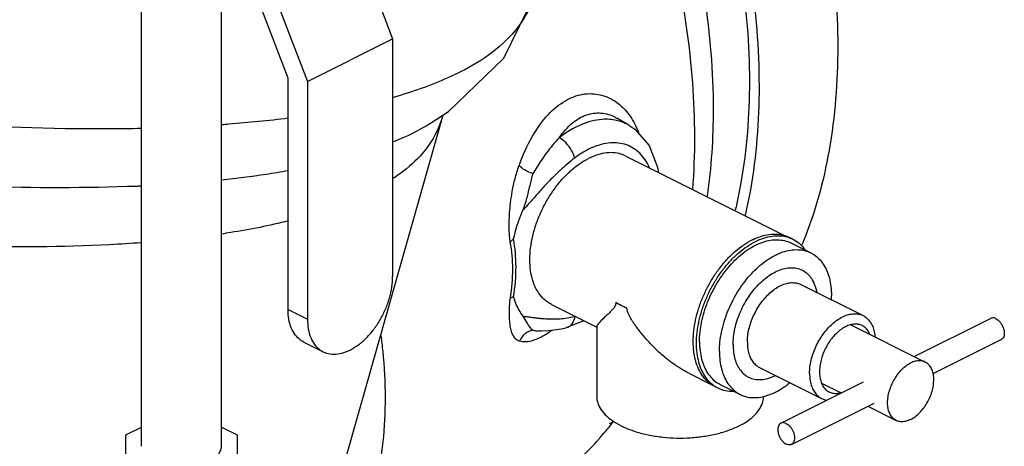
# Model space of a CAD drawing. Units: inches. Extents: x 0 to 40.5, y -3.4 to 27.8.
# Drawn here: x 38.9 to 40.5, y 20.4 to 21.1 of the extents above; entities that cross this region are included whole.
import ezdxf

# ---------------------------------------------------------------- set-up
doc = ezdxf.new("R2010")
doc.units = ezdxf.units.IN
doc.header["$LTSCALE"] = 1.87
doc.header["$MEASUREMENT"] = 0
doc.layers.get('0').update_dxf_attribs({"linetype": 'CONTINUOUS'})
doc.layers.add('02___PRT_ALL_AXES', color=7, linetype='CONTINUOUS')
doc.layers.add('MACHINE', color=7, linetype='CONTINUOUS')

msp = doc.modelspace()

# ---------------------------------------------------------------- linework, layer by layer
at = {"color": 7, "linetype": 'Continuous'}
for p, q in [((39.067, 20.3645), (39.067, 21.2466)), ((39.202, 20.3645), (39.202, 21.2466)), ((39.4419, 21.179), (39.4905, 21.0517)), ((39.3142, 20.9855), (39.27, 21.1013)), ((39.2983, 21.1072), (39.3469, 20.9798)), ((39.3469, 20.9798), (39.4905, 21.0517)), ((39.4905, 21.0517), (39.4905, 20.6507)), ((39.3142, 20.5953), (39.3142, 20.9855)), ((39.3469, 20.9798), (39.3469, 20.5789)), ((39.5544, 20.9093), (39.5847, 20.9292)), ((39.3727, 20.2072), (39.5749, 20.9214)), ((39.868, 20.9182), (39.8682, 20.9181)), ((39.8885, 20.9062), (39.8681, 20.9181)), ((39.5544, 20.9093), (39.5543, 20.9093)), ((39.3142, 20.5953), (39.3469, 20.5789)), ((39.8126, 20.5764), (39.7826, 20.5642)), ((39.3406, 20.5403), (39.3733, 20.524)), ((39.0408, 20.3839), (39.067, 20.397)), ((39.202, 20.397), (39.2283, 20.3839)), ((39.0408, 20.2368), (39.0408, 20.3839)), ((39.2283, 20.3839), (39.2283, 20.2368))]:
    msp.add_line(p, q, dxfattribs=at)
for points in [[(39.5847, 20.9292), (39.6776, 21.0195), (39.7308, 21.1279)], [(39.8884, 20.9062), (39.8987, 20.8993), (39.9227, 20.8717), (39.9375, 20.8336), (39.9381, 20.8267)], [(39.7412, 20.5592), (39.7538, 20.5597), (39.7752, 20.5626), (39.7826, 20.5642)]]:
    msp.add_lwpolyline(points, dxfattribs=at)
for points, start_tangent, end_tangent in [([(39.0672, 20.7079), (39.0139, 20.7045), (38.7716, 20.7021), (38.4952, 20.7177), (38.1899, 20.7512), (37.8613, 20.8018), (37.5158, 20.8685), (37.1599, 20.9503), (36.8001, 21.0454), (36.4433, 21.1522), (36.0963, 21.2685), (35.7655, 21.3923), (35.4572, 21.5212), (35.1771, 21.6527), (34.9306, 21.7844), (34.7224, 21.9137), (34.5562, 22.0384), (34.4353, 22.1559), (34.3619, 22.2642), (34.3374, 22.3611), (34.3394, 22.384)], (-0.997292, -0.07354), (0.160012, 0.987115)), ([(39.0671, 20.8033), (39.0593, 20.803), (38.7998, 20.8026), (38.5038, 20.822), (38.1774, 20.8606), (37.8271, 20.9177), (37.4599, 20.9922), (37.0833, 21.0825), (36.7049, 21.1869), (36.3323, 21.3031), (35.9729, 21.429), (35.6342, 21.5619), (35.3227, 21.6991), (35.045, 21.8379), (34.8065, 21.9756), (34.6121, 22.1092), (34.4656, 22.2362), (34.3701, 22.3539), (34.3541, 22.3817)], (-0.998983, -0.045088), (-0.462354, 0.886695)), ([(39.7307, 21.1279), (39.6875, 21.055), (39.5837, 20.986), (39.4916, 20.953)], (-0.285536, -0.958368), (-0.961558, -0.274601)), ([(39.0671, 20.9005), (38.9571, 20.9), (38.6582, 20.9136), (38.3242, 20.9484), (38.2151, 20.9632)], (-0.999762, -0.021812), (-0.989875, 0.141945)), ([(39.7036, 20.8381), (39.7262, 20.8875), (39.7529, 20.9242), (39.7816, 20.9474), (39.8109, 20.9583), (39.8404, 20.9574), (39.8685, 20.9443), (39.8824, 20.9318)], (0.341335, 0.939942), (0.671356, -0.741135)), ([(39.7714, 20.8851), (39.7936, 20.91), (39.8172, 20.9235), (39.8415, 20.9267), (39.8658, 20.9195), (39.868, 20.9182)], (0.563056, 0.826419), (0.863287, -0.504713)), ([(39.8824, 20.9318), (39.8908, 20.9212)], (0.671356, -0.741135), (0.568817, -0.822464)), ([(39.3146, 20.9179), (39.2145, 20.9077), (39.2021, 20.9067)], (-0.991621, -0.129179), (-0.997384, -0.072279)), ([(39.5745, 20.9215), (39.5684, 20.9036)], (-0.265736, -0.964046), (-0.377744, -0.92591)), ([(39.8677, 20.9143), (39.8438, 20.9159), (39.8079, 20.9068), (39.7714, 20.8851)], (-0.976704, 0.214591), (-0.793779, -0.608206)), ([(39.8884, 20.9062), (39.8764, 20.9118), (39.8677, 20.9143)], (-0.862581, 0.505919), (-0.976704, 0.214591)), ([(39.8908, 20.9212), (39.9049, 20.8936)], (0.568817, -0.822464), (0.342593, -0.939484)), ([(39.5684, 20.9036), (39.5617, 20.8893), (39.494, 20.8182), (39.4908, 20.8161)], (-0.377744, -0.92591), (-0.829322, -0.558771)), ([(39.5544, 20.9092), (39.4917, 20.8779)], (-0.85254, -0.522662), (-0.925973, -0.37759)), ([(39.7714, 20.8851), (39.76, 20.8724), (39.75, 20.8598), (39.7413, 20.8474), (39.7336, 20.8356), (39.7269, 20.8243)], (-0.697383, -0.716698), (-0.502484, -0.864586)), ([(39.7971, 20.8506), (39.792, 20.8637), (39.7827, 20.8762), (39.7714, 20.8851)], (-0.191125, 0.981566), (-0.875829, 0.482621)), ([(39.9233, 20.8342), (39.923, 20.8349), (39.907, 20.8587), (39.8847, 20.8729), (39.8575, 20.8763), (39.8275, 20.8687)], (-0.393653, 0.919259), (-0.920011, -0.391892)), ([(39.8138, 20.8618), (39.7971, 20.8506)], (-0.866495, -0.499185), (-0.793776, -0.60821)), ([(39.8275, 20.8687), (39.8138, 20.8618)], (-0.920011, -0.391892), (-0.866495, -0.499185)), ([(39.7971, 20.8506), (39.7842, 20.8401), (39.7726, 20.8298), (39.7621, 20.8197), (39.7526, 20.81), (39.7439, 20.8008), (39.7361, 20.7921), (39.7288, 20.7839), (39.7221, 20.7763), (39.7158, 20.7692), (39.71, 20.7627)], (-0.793794, -0.608186), (-0.672445, -0.740147)), ([(39.3146, 20.8292), (39.2771, 20.823), (39.2023, 20.8133)], (-0.98425, -0.176782), (-0.99431, -0.106524)), ([(39.6888, 20.7088), (39.6876, 20.7183), (39.687, 20.7297), (39.687, 20.7429), (39.6877, 20.7581), (39.6893, 20.7752), (39.6921, 20.7945), (39.6968, 20.8157), (39.7036, 20.8381)], (-0.191319, 0.981528), (0.341432, 0.939907)), ([(39.7269, 20.8243), (39.7131, 20.8306), (39.7036, 20.8381)], (-0.944398, 0.328806), (-0.654335, 0.756204)), ([(39.71, 20.7627), (39.7168, 20.7832), (39.722, 20.8042), (39.7269, 20.8243)], (0.389899, 0.920858), (0.247553, 0.968874)), ([(39.6943, 20.7142), (39.6982, 20.7295), (39.7033, 20.7455), (39.71, 20.7627)], (0.244838, 0.969564), (0.389899, 0.920858)), ([(39.315, 20.7447), (39.2175, 20.725), (39.2022, 20.7226)], (-0.970099, -0.242711), (-0.988902, -0.148568)), ([(39.6942, 20.7142), (39.6922, 20.7125), (39.6903, 20.7107), (39.6888, 20.7088)], (-0.797931, -0.602749), (-0.596616, -0.802527)), ([(39.6944, 20.6166), (39.6984, 20.6678), (39.6943, 20.7142)], (0.148641, 0.988891), (-0.177819, 0.984063)), ([(39.6889, 20.6144), (39.6929, 20.6641), (39.6888, 20.7088)], (0.15163, 0.988437), (-0.182548, 0.983197)), ([(39.3733, 20.524), (39.3788, 20.5217), (39.3912, 20.5198), (39.4047, 20.5216), (39.4187, 20.5269), (39.4327, 20.5356), (39.4462, 20.5473), (39.4586, 20.5617), (39.4695, 20.578), (39.4784, 20.5958), (39.485, 20.6143), (39.4891, 20.6329), (39.4905, 20.6507)], (0.894399, -0.447269), (0, 1)), ([(39.7041, 20.5419), (39.6972, 20.5463), (39.6925, 20.5537), (39.6896, 20.5628), (39.688, 20.5729), (39.6873, 20.5834), (39.6872, 20.5939), (39.6878, 20.6043), (39.6889, 20.6144)], (-0.955406, 0.295296), (0.157084, 0.987585)), ([(39.6944, 20.6166), (39.6923, 20.6159), (39.6905, 20.6152), (39.6889, 20.6144)], (-0.968777, -0.247932), (-0.853715, -0.520741)), ([(39.7103, 20.5839), (39.7036, 20.5944), (39.6983, 20.6052), (39.6944, 20.6166)], (-0.596125, 0.802892), (-0.324167, 0.946)), ([(39.3406, 20.5403), (39.3352, 20.5436), (39.3263, 20.5525), (39.3196, 20.5643), (39.3156, 20.5788), (39.3142, 20.5953)], (-0.894399, 0.447269), (0, 1)), ([(39.3469, 20.5789), (39.3483, 20.5624), (39.3523, 20.548), (39.359, 20.5361), (39.3679, 20.5273), (39.3733, 20.524)], (0, -1), (0.894399, -0.447269)), ([(39.7103, 20.5839), (39.7161, 20.5833), (39.7223, 20.5825), (39.7291, 20.5816), (39.7364, 20.5807), (39.7444, 20.58), (39.7531, 20.5795), (39.7626, 20.5793), (39.773, 20.5798), (39.7846, 20.5811), (39.7975, 20.5835)], (0.995523, -0.094519), (0.972698, 0.232076)), ([(39.7273, 20.5603), (39.7223, 20.5649), (39.7171, 20.573), (39.7103, 20.5839)], (-0.876811, 0.480836), (-0.596125, 0.802892)), ([(39.7975, 20.5835), (39.7925, 20.571), (39.7832, 20.5643), (39.7826, 20.5642)], (-0.158243, -0.9874), (-0.974067, -0.226258)), ([(40.282, 20.5681), (40.2762, 20.5701), (40.2692, 20.5706), (40.2618, 20.5694), (40.2541, 20.5663), (40.2464, 20.5617), (40.239, 20.5555), (40.232, 20.548), (40.2257, 20.5395), (40.2202, 20.5301), (40.2158, 20.5201), (40.2126, 20.51), (40.2106, 20.4999), (40.2099, 20.4901)], (-0.894605, 0.446858), (0, -1)), ([(40.2949, 20.5534), (40.2924, 20.5584), (40.2879, 20.5639), (40.2825, 20.5679), (40.282, 20.5681)], (-0.379741, 0.925093), (-0.894605, 0.446858)), ([(39.4586, 20.2834), (39.463, 20.3023), (39.4744, 20.372), (39.4783, 20.4463), (39.4743, 20.5247), (39.4713, 20.5512)], (0.246635, 0.969108), (-0.125547, 0.992088)), ([(39.7273, 20.5603), (39.7135, 20.5541), (39.7041, 20.5419)], (-0.986021, -0.166623), (-0.407987, -0.912988)), ([(39.7531, 20.5558), (39.7266, 20.5428), (39.7041, 20.5419)], (-0.834854, -0.550471), (-0.955269, 0.295737)), ([(39.7273, 20.5603), (39.7341, 20.5594), (39.7412, 20.5592)], (0.984058, -0.177847), (0.999907, 0.013659)), ([(39.7593, 20.5601), (39.7531, 20.5558)], (-0.814891, -0.579614), (-0.834854, -0.550471)), ([(40.2099, 20.4901), (40.2106, 20.4811), (40.2126, 20.4729), (40.2158, 20.466), (40.2202, 20.4605), (40.2257, 20.4565), (40.2261, 20.4563)], (0, -1), (0.894605, -0.446858)), ([(40.2261, 20.4563), (40.232, 20.4543), (40.239, 20.4538), (40.2457, 20.4549)], (0.894605, -0.446858), (0.967276, 0.253726)), ([(39.1973, 20.352), (39.2009, 20.3584), (39.202, 20.3645)], (0.624189, 0.781273), (0.00464, 0.999989))]:
    msp.add_spline(points, degree=3, dxfattribs=dict(at, start_tangent=start_tangent, end_tangent=end_tangent))
at = {"layer": '02___PRT_ALL_AXES', "color": 7, "linetype": 'Continuous'}
for p, q in [((39.8834, 20.8541), (40.1531, 20.7192)), ((40.165, 20.714), (40.1594, 20.7168)), ((40.1617, 20.7076), (40.1953, 20.6908)), ((40.1785, 20.6374), (40.2834, 20.5849)), ((40.2059, 20.6237), (40.2045, 20.6303)), ((39.7582, 20.6037), (39.8344, 20.5655)), ((39.8666, 20.6069), (39.8854, 20.5976)), ((40.3696, 20.5159), (40.4983, 20.5803)), ((39.8344, 20.5665), (39.8344, 20.4488)), ((40.2625, 20.5695), (40.3882, 20.5066)), ((40.4014, 20.4871), (40.5162, 20.5445)), ((40.1086, 20.4976), (40.2135, 20.4451)), ((39.9895, 20.488), (40.0286, 20.4684)), ((40.0392, 20.4624), (40.0337, 20.4652)), ((40.0424, 20.4689), (40.076, 20.4521)), ((40.1448, 20.4035), (40.2841, 20.4732)), ((40.2135, 20.471), (40.2466, 20.4545)), ((40.1627, 20.3677), (40.302, 20.4374)), ((40.2914, 20.4321), (40.339, 20.4083))]:
    msp.add_line(p, q, dxfattribs=at)
for points in [[(40.2045, 20.6303), (40.2001, 20.6413), (40.1981, 20.6449)], [(40.1144, 20.4774), (40.1229, 20.4789), (40.1349, 20.4831), (40.1362, 20.4838)]]:
    msp.add_lwpolyline(points, dxfattribs=at)
for points, start_tangent, end_tangent in [([(39.7582, 20.6037), (39.7508, 20.6081), (39.7407, 20.6176), (39.7326, 20.6297), (39.7266, 20.6443), (39.723, 20.661), (39.7218, 20.6794), (39.723, 20.699), (39.7266, 20.7193), (39.7326, 20.7398), (39.7407, 20.7601), (39.7508, 20.7796), (39.7626, 20.7979), (39.7758, 20.8144), (39.7902, 20.8289), (39.8053, 20.8409), (39.8208, 20.8501)], (-0.894314, 0.447439), (0.894427, 0.447214)), ([(39.8834, 20.8541), (39.879, 20.8561), (39.8657, 20.8594), (39.8514, 20.8595), (39.8363, 20.8564), (39.8208, 20.8501)], (-0.894314, 0.447439), (-0.894427, -0.447214)), ([(39.9971, 20.5413), (39.9981, 20.5591), (40.0011, 20.5776), (40.0061, 20.5964), (40.0129, 20.615), (40.0214, 20.6332), (40.0314, 20.6505), (40.0428, 20.6666), (40.0552, 20.6811), (40.0685, 20.6938), (40.0824, 20.7045), (40.0965, 20.7128), (40.0981, 20.7135)], (0, 1), (0.901051, 0.433714)), ([(40.0026, 20.5385), (40.0036, 20.5563), (40.0067, 20.5748), (40.0116, 20.5936), (40.0184, 20.6122), (40.0269, 20.6304), (40.0369, 20.6477), (40.0483, 20.6638), (40.0608, 20.6784), (40.074, 20.6911), (40.0879, 20.7017), (40.1021, 20.71), (40.1162, 20.7158), (40.1301, 20.7191), (40.1434, 20.7197), (40.1558, 20.7176), (40.1593, 20.7164)], (0, 1), (0.940176, -0.340688)), ([(40.0077, 20.541), (40.0086, 20.5572), (40.0112, 20.574), (40.0155, 20.591), (40.0214, 20.608), (40.0289, 20.6246), (40.0377, 20.6405), (40.0477, 20.6554), (40.0587, 20.6691), (40.0705, 20.6813), (40.0829, 20.6918), (40.0956, 20.7003), (40.1085, 20.7067), (40.1213, 20.711), (40.1337, 20.7129), (40.1455, 20.7125), (40.1565, 20.7098), (40.1617, 20.7076)], (0, 1), (0.894434, -0.4472)), ([(40.0981, 20.7135), (40.1107, 20.7186), (40.1246, 20.7218), (40.1378, 20.7224), (40.1503, 20.7203), (40.1532, 20.7194)], (0.901051, 0.433714), (0.944035, -0.329846)), ([(40.1532, 20.7194), (40.1594, 20.7168)], (0.944035, -0.329846), (0.895096, -0.445874)), ([(40.1593, 20.7164), (40.165, 20.714)], (0.940176, -0.340688), (0.894544, -0.446979)), ([(40.1594, 20.7168), (40.1594, 20.7168)], (0.895095, -0.445875), (0.894544, -0.44698)), ([(40.165, 20.714), (40.1672, 20.7128), (40.1772, 20.7056), (40.1857, 20.6959), (40.186, 20.6955)], (0.894544, -0.446979), (0.573654, -0.819098)), ([(40.0413, 20.5243), (40.0422, 20.5404), (40.0448, 20.5572), (40.0491, 20.5742), (40.055, 20.5912), (40.0625, 20.6078), (40.0712, 20.6237), (40.0812, 20.6386), (40.0922, 20.6523), (40.1041, 20.6645), (40.1165, 20.675), (40.1292, 20.6835), (40.1421, 20.6899), (40.1548, 20.6942), (40.1672, 20.6961), (40.1791, 20.6957), (40.1901, 20.693), (40.1953, 20.6908)], (0, 1), (0.894434, -0.4472)), ([(40.1953, 20.6908), (40.2001, 20.6881), (40.2088, 20.681), (40.2163, 20.6718), (40.2222, 20.6607), (40.2265, 20.648), (40.2291, 20.6339), (40.23, 20.6186)], (0.894434, -0.4472), (0, -1)), ([(40.0643, 20.5357), (40.0651, 20.5492), (40.0674, 20.5631), (40.0713, 20.5772), (40.0767, 20.5912), (40.0833, 20.6047), (40.0912, 20.6175), (40.1, 20.6293), (40.1096, 20.6398), (40.1198, 20.6487), (40.1303, 20.6559), (40.141, 20.6613), (40.1515, 20.6646), (40.1617, 20.6658), (40.1713, 20.665), (40.1802, 20.662), (40.188, 20.6571), (40.1946, 20.6502), (40.1981, 20.6449)], (0, 1), (0.503071, -0.864245)), ([(40.0883, 20.5399), (40.089, 20.5508), (40.091, 20.5621), (40.0943, 20.5736), (40.0988, 20.5849), (40.1045, 20.5958), (40.111, 20.606), (40.1184, 20.6152), (40.1264, 20.6233), (40.1349, 20.63), (40.1435, 20.6352), (40.1522, 20.6386), (40.1606, 20.6404), (40.1686, 20.6403), (40.176, 20.6385), (40.1785, 20.6374)], (0, 1), (0.894284, -0.447499)), ([(40.2298, 20.6118), (40.23, 20.6186)], (0.046613, 0.998913), (0, 1)), ([(39.8666, 20.6069), (39.8663, 20.6037), (39.8652, 20.6008), (39.8636, 20.5982), (39.8618, 20.5958), (39.8596, 20.5935), (39.8573, 20.5911), (39.8548, 20.5887), (39.8521, 20.5862), (39.8493, 20.5836), (39.8463, 20.5808), (39.8435, 20.5781), (39.8408, 20.5754), (39.8383, 20.5728), (39.8361, 20.5701), (39.8347, 20.5677), (39.8344, 20.5664)], (0, -1), (-0.018652, -0.999826)), ([(39.8854, 20.5976), (39.8756, 20.602), (39.8666, 20.6069)], (-0.924087, 0.382183), (-0.855797, 0.517312)), ([(39.9894, 20.488), (39.9824, 20.4917), (39.9686, 20.5002), (39.9567, 20.5087), (39.9465, 20.517), (39.9375, 20.525), (39.9297, 20.5327), (39.9227, 20.54), (39.9164, 20.547), (39.9108, 20.5537), (39.9059, 20.56), (39.9015, 20.5658), (39.8978, 20.5712), (39.8944, 20.5762), (39.8915, 20.5811), (39.889, 20.5857), (39.8871, 20.59), (39.8858, 20.5941), (39.8854, 20.5976)], (-0.893704, 0.448657), (0, 1)), ([(40.1932, 20.4874), (40.1939, 20.4983), (40.1959, 20.5097), (40.1993, 20.5211), (40.2038, 20.5324), (40.2094, 20.5433), (40.216, 20.5535), (40.2234, 20.5628), (40.2314, 20.5708), (40.2398, 20.5775), (40.2485, 20.5827), (40.2571, 20.5862), (40.2655, 20.5879), (40.2736, 20.5878), (40.2809, 20.586), (40.2834, 20.5849)], (0, 1), (0.894284, -0.447499)), ([(40.2834, 20.5849), (40.2875, 20.5824), (40.2932, 20.5771), (40.2977, 20.5703), (40.301, 20.5622), (40.303, 20.5529), (40.3035, 20.5491)], (0.894284, -0.447499), (0.083246, -0.996529)), ([(40.5073, 20.5797), (40.5036, 20.581), (40.5002, 20.5809), (40.4983, 20.5803)], (-0.894427, 0.447214), (-0.895078, -0.445909)), ([(40.5073, 20.5797), (40.5109, 20.5773), (40.5143, 20.5739), (40.5173, 20.5697), (40.5195, 20.5649), (40.5209, 20.5601), (40.5214, 20.5553), (40.5209, 20.5511), (40.5195, 20.5476), (40.5173, 20.5452), (40.5162, 20.5445)], (0.894427, -0.447214), (-0.895078, -0.445909)), ([(39.9994, 20.5163), (39.9981, 20.5244), (39.9971, 20.5413)], (-0.193511, 0.981098), (0, 1)), ([(40.0339, 20.4655), (40.0269, 20.4709), (40.0184, 20.4806), (40.0116, 20.4924), (40.0067, 20.5062), (40.0036, 20.5217), (40.0026, 20.5385)], (-0.836721, 0.547629), (0, 1)), ([(40.0077, 20.541), (40.0086, 20.5258), (40.0112, 20.5116), (40.0155, 20.4989), (40.0214, 20.4879), (40.0289, 20.4787), (40.0377, 20.4716), (40.0424, 20.4689)], (0, -1), (0.894434, -0.4472)), ([(40.0643, 20.5357), (40.0651, 20.5231), (40.0674, 20.5116), (40.0713, 20.5014), (40.0767, 20.4927), (40.0833, 20.4858), (40.0912, 20.4808), (40.1, 20.4779), (40.1096, 20.477), (40.1144, 20.4774)], (0, -1), (0.993213, 0.116314)), ([(40.0883, 20.5399), (40.089, 20.5296), (40.091, 20.5203), (40.0943, 20.5122), (40.0988, 20.5054), (40.1045, 20.5001), (40.1086, 20.4976)], (0, -1), (0.894284, -0.447499)), ([(40.0285, 20.4682), (40.0214, 20.4737), (40.0129, 20.4833), (40.0061, 20.4952), (40.0011, 20.509), (39.9994, 20.5163)], (-0.838068, 0.545566), (-0.193511, 0.981098)), ([(40.0413, 20.5243), (40.0422, 20.509), (40.0448, 20.4948), (40.0491, 20.4821), (40.055, 20.4711), (40.0625, 20.4619), (40.0712, 20.4548), (40.076, 20.4521)], (0, -1), (0.894434, -0.4472)), ([(40.339, 20.4083), (40.3361, 20.41), (40.3313, 20.4148), (40.3277, 20.4213), (40.3255, 20.4291), (40.3247, 20.438), (40.3255, 20.4477), (40.3277, 20.4577), (40.3313, 20.4677), (40.3361, 20.4774), (40.342, 20.4862), (40.3487, 20.494), (40.356, 20.5004), (40.3636, 20.5051)], (-0.894401, 0.447266), (0.894427, 0.447214)), ([(40.3882, 20.5066), (40.3852, 20.5079), (40.3785, 20.5089), (40.3712, 20.508), (40.3636, 20.5051)], (-0.894401, 0.447266), (-0.894427, -0.447214)), ([(40.3636, 20.4098), (40.3712, 20.4145), (40.3785, 20.4209), (40.3852, 20.4286), (40.3911, 20.4375), (40.396, 20.4471), (40.3996, 20.4572), (40.4018, 20.4672), (40.4025, 20.4769), (40.4018, 20.4858), (40.3996, 20.4936), (40.396, 20.5001), (40.3911, 20.5049), (40.3882, 20.5066)], (0.894427, 0.447214), (-0.894401, 0.447266)), ([(40.1932, 20.4874), (40.1939, 20.4772), (40.1959, 20.4678), (40.1993, 20.4597), (40.2038, 20.4529), (40.2094, 20.4476), (40.2135, 20.4451)], (0, -1), (0.894284, -0.447499)), ([(40.0336, 20.4652), (40.0314, 20.4664), (40.0285, 20.4682)], (-0.894544, 0.446979), (-0.838068, 0.545566)), ([(40.0392, 20.4625), (40.0369, 20.4636), (40.0339, 20.4655)], (-0.894544, 0.446979), (-0.836721, 0.547629)), ([(40.0661, 20.4567), (40.0608, 20.4568), (40.0483, 20.4589), (40.0392, 20.4625)], (-0.999688, -0.024971), (-0.894544, 0.446979)), ([(40.076, 20.4521), (40.0812, 20.4498), (40.0922, 20.4471), (40.1041, 20.4467), (40.1165, 20.4487), (40.1292, 20.4529), (40.1421, 20.4594), (40.1548, 20.4679), (40.1599, 20.4719)], (0.894434, -0.4472), (0.771164, 0.636637)), ([(39.8344, 20.4488), (39.8345, 20.4459), (39.8374, 20.4344), (39.844, 20.4232), (39.8542, 20.4128), (39.8677, 20.4033), (39.8841, 20.3951), (39.903, 20.3884), (39.9239, 20.3833), (39.9461, 20.38), (39.9692, 20.3785), (39.9924, 20.379), (40.0151, 20.3814), (40.0368, 20.3856), (40.0567, 20.3916), (40.0744, 20.3991)], (-0.001139, -0.999999), (0.894427, 0.447214)), ([(40.0744, 20.3991), (40.0895, 20.4079), (40.1013, 20.4179), (40.1098, 20.4287), (40.1146, 20.4401), (40.1156, 20.4486)], (0.894427, 0.447214), (0.007613, 0.999971)), ([(40.2135, 20.4451), (40.216, 20.444), (40.2225, 20.4423)], (0.894284, -0.447499), (0.988677, -0.150062)), ([(40.1448, 20.4035), (40.1437, 20.4029), (40.1415, 20.4004), (40.14, 20.3969), (40.1396, 20.3927), (40.14, 20.388), (40.1415, 20.3831), (40.1437, 20.3784), (40.1466, 20.3742), (40.15, 20.3707), (40.1537, 20.3683)], (-0.895078, -0.445909), (0.894427, -0.447214)), ([(40.1537, 20.4029), (40.15, 20.4042), (40.1466, 20.4042), (40.1448, 20.4035)], (-0.894427, 0.447214), (-0.895078, -0.445909)), ([(40.1537, 20.4029), (40.1574, 20.4005), (40.1608, 20.3971), (40.1637, 20.3929), (40.166, 20.3882), (40.1674, 20.3833), (40.1678, 20.3786), (40.1674, 20.3743), (40.166, 20.3708), (40.1637, 20.3684), (40.1627, 20.3677)], (0.894427, -0.447214), (-0.895078, -0.445909)), ([(40.3636, 20.4098), (40.356, 20.4069), (40.3487, 20.406), (40.342, 20.407), (40.339, 20.4083)], (-0.894427, -0.447214), (-0.894401, 0.447266)), ([(40.1627, 20.3677), (40.1608, 20.3671), (40.1574, 20.3671), (40.1537, 20.3683)], (-0.895078, -0.445909), (-0.894427, 0.447214))]:
    msp.add_spline(points, degree=3, dxfattribs=dict(at, start_tangent=start_tangent, end_tangent=end_tangent))
at = {"layer": 'MACHINE', "color": 7, "linetype": 'Continuous'}
msp.add_line((39.8559, 20.4029), (39.8632, 20.4065), dxfattribs=at)
for points, start_tangent, end_tangent in [([(39.4783, 22.3531), (39.627, 22.2608), (39.77, 22.1362), (39.9018, 21.984), (40.0173, 21.8101), (40.1121, 21.6212), (40.1826, 21.4246), (40.226, 21.2277), (40.2406, 21.0382), (40.226, 20.8634), (40.1826, 20.7099), (40.1807, 20.7053)], (0.894427, -0.447214), (-0.384266, -0.923223)), ([(39.769, 21.918), (39.8847, 21.7438), (39.9796, 21.5549), (40.05, 21.3583), (40.0934, 21.1614), (40.108, 20.9719), (40.0934, 20.7971), (40.0847, 20.7543)], (0.604557, -0.796562), (-0.224637, -0.974443)), ([(39.8094, 21.8371), (39.8732, 21.7355), (39.966, 21.5506), (40.035, 21.3582), (40.0774, 21.1655), (40.0918, 20.9801), (40.0774, 20.809), (40.0679, 20.7627)], (0.562074, -0.827087), (-0.230164, -0.973152)), ([(39.9483, 21.3966), (39.9727, 21.3196), (40.016, 21.1228), (40.0307, 20.9333), (40.0205, 20.7863)], (0.324345, -0.945939), (-0.143229, -0.98969)), ([(39.9964, 20.7976), (39.9963, 20.9768), (39.9693, 21.1668), (39.9195, 21.3513)], (0.077263, 0.997011), (-0.314815, 0.949153)), ([(40.1807, 20.7053), (40.1798, 20.7032)], (-0.384266, -0.923223), (-0.387537, -0.921854)), ([(39.8409, 20.3799), (39.8628, 20.4066)], (0.661406, 0.750028), (0.60743, 0.794373)), ([(39.861, 20.4074), (39.8601, 20.4069)], (-0.849164, -0.528129), (-0.850447, -0.526061)), ([(39.7639, 20.3102), (39.8389, 20.3776), (39.8409, 20.3799)], (0.814129, 0.580685), (0.661406, 0.750028))]:
    msp.add_spline(points, degree=3, dxfattribs=dict(at, start_tangent=start_tangent, end_tangent=end_tangent))

doc.saveas('drawing.dxf')
